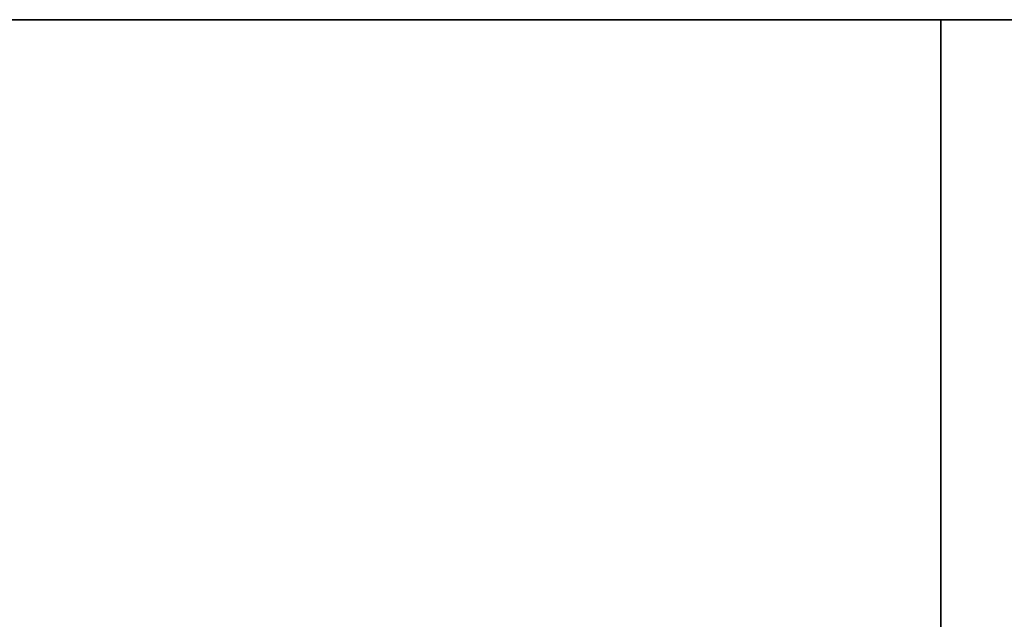
# Model space of a CAD drawing. Units: millimetres. Extents: x -237 to 237, y -313 to 436.
# Drawn here: x 109 to 111, y 435 to 436 of the extents above; entities that cross this region are included whole.
import ezdxf

# ---------------------------------------------------------------- set-up
doc = ezdxf.new("R2010")
doc.units = ezdxf.units.MM
doc.header["$MEASUREMENT"] = 0
doc.layers.add('Default', color=7, linetype='Continuous', true_color=0x000000)

# ---------------------------------------------------------------- blocks, each defined once
blk = doc.blocks.new('Block 01')
at = {"layer": 'Default'}
blk.add_line((1066.907156201292, 730.7105161111112), (1078.907430322822, 730.7105161111112), dxfattribs=at)
for points, knots in [([(774.9071158333329, 882.2105797569118), (774.9071158333329, 894.6663515916775), (783.66582949687, 905.0763794428901), (796.8220566622659, 907.9353204899346), (798.3297301569365, 908.1300314356395), (800.0646724395737, 908.1979687478766), (800.2579828265011, 908.2034185533782), (800.5487236208284, 908.2084117650235), (800.645766421267, 908.2095459194702), (800.7915202604269, 908.2104476120514), (800.840136479903, 908.2106149197303), (800.8948648935747, 908.2106528368271), (800.9009463168538, 908.2106549622819), (800.9131101389145, 908.210655036723), (800.9072891138776, 908.2106549999999), (800.9074385321097, 908.2106549999999), (800.9075381442651, 908.2106550000002), (800.9078369807294, 908.2106550000002), (800.9080362050388, 908.2106549999999), (800.9114230183015, 908.2106549999999), (800.9146106072546, 908.2106550000002), (800.9241733741139, 908.2106550000002), (800.93054855202, 908.2106549999997), (800.9624244415509, 908.2106549999997), (800.9879251531754, 908.2106549999999), (801.0644272880495, 908.2106549999999), (801.1154287112989, 908.2106550000002), (801.3704358275461, 908.2106550000002), (801.5744415205436, 908.2106549999997), (802.1864585995366, 908.2106549999997), (802.594469985532, 908.2106549999997), (803.8185041435181, 908.2106549999997), (804.6345269155087, 908.2106549999997), (807.0825952314808, 908.2106549999997), (808.7146407754626, 908.2106549999999), (813.6107774074072, 908.2106549999999), (816.8748684953703, 908.2106550000002), (826.6671417592592, 908.2106550000002), (833.1953239351852, 908.2106549999999), (852.7798704629631, 908.2106549999999), (865.8362348148146, 908.2106549999999), (905.0053278703704, 908.2106549999999), (931.1180565740742, 908.2106549999999), (1009.456242685186, 908.2106549999999), (1061.681700092593, 908.2106549999999), (1117.171248587963, 908.2106549999999), (1120.435339675926, 908.2106549999999), (1123.750432187138, 908.2106549999999), (1123.801433610389, 908.2106549999999), (1123.865185389451, 908.2106549999999), (1123.877935745262, 908.2106549999999), (1123.893873690027, 908.2106549999999), (1123.897061278981, 908.2106549999999), (1123.90184266241, 908.2106549999999), (1123.903436456887, 908.2106549999997), (1123.905428699983, 908.2106549999997), (1123.905827148601, 908.2106549999999), (1123.90642482153, 908.2106549999999), (1123.90662404584, 908.2106549999999), (1123.906873076227, 908.2106549999999), (1123.906922882305, 908.2106549999999), (1123.906997591421, 908.2106549999999), (1123.910184188299, 908.2106549827752), (1123.916265774933, 908.2106535570814), (1123.919306446193, 908.2106523222322), (1123.934509192406, 908.2106435384001), (1123.946669436144, 908.2106281606556), (1124.056094001505, 908.2104146536524), (1124.153234926506, 908.2096907732824), (1125.026350062945, 908.1983939722766), (1125.794251958189, 908.1543479078847), (1129.585651035141, 907.7712034266068), (1132.464817018708, 906.9433625317944), (1140.367501861708, 903.1688171919518), (1144.656207613266, 898.9310900914923), (1148.527826928494, 891.0842672264005), (1149.391460148226, 888.2202875689898), (1149.823637952048, 884.4435784833548), (1149.87770532677, 883.6783999405162), (1149.903052273073, 882.7114078944251), (1149.906009798727, 882.5174835418895), (1149.906936178917, 882.2987519485334), (1149.907005765102, 882.2744405674073), (1149.907060061882, 882.2379617545593), (1149.907069813726, 882.2258001933887), (1149.907071912733, 882.2075549245473), (1149.907071388889, 882.2105054199615), (1149.907071388889, 882.2104058078068), (1149.907071388889, 882.2103560017293), (1149.907071388889, 882.2099077470328), (1149.907071388889, 882.2095092984143), (1149.907071388889, 882.2083139525571), (1149.907071388889, 882.2075170553189), (1149.907071388889, 882.2035325691277), (1149.907071388889, 882.2003449801747), (1149.907071388889, 882.1844070354092), (1149.907071388889, 882.1716566795972), (1149.907071388889, 881.9549006307872), (1149.907071388889, 881.7508949377889), (1149.907071388889, 881.1388778587956), (1149.907071388889, 880.7308664728005), (1149.907071388889, 879.5068323148143), (1149.907071388889, 878.6908095428238), (1149.907071388889, 876.2427412268518), (1149.907071388889, 874.6106956828697), (1149.907071388889, 866.4504679629624), (1149.907071388889, 859.9222857870362), (1149.907071388889, 840.3377392592586), (1149.907071388889, 827.2813749074065), (1149.907071388889, 788.112281851851), (1149.907071388889, 761.9995531481482), (1149.907071388889, 709.7740957407409), (1149.907071388889, 683.6613670370363), (1149.907071388889, 644.4922739814809), (1149.907071388889, 631.4359096296295), (1149.907071388889, 611.8513631018516), (1149.907071388889, 605.323180925926), (1149.907071388889, 595.530907662037), (1149.907071388889, 592.2668165740747), (1149.907071388889, 587.3706799421303), (1149.907071388889, 585.7386343981484), (1149.907071388889, 583.2905660821764), (1149.907071388889, 582.4745433101853), (1149.907071388889, 581.2505091521992), (1149.907071388889, 580.8424977662039), (1149.907071388889, 580.2304806872108), (1149.907071388889, 580.0264749942139), (1149.907071388889, 579.7204664547173), (1149.907071388889, 579.6184636082182), (1149.907071388889, 579.4654593384699), (1149.907071388889, 579.4144579152197), (1149.907071388889, 579.3379557803457), (1149.907071388889, 579.3124550687209), (1149.907071388889, 579.2742040012838), (1149.907071388889, 579.2614536454712), (1149.907071388889, 579.2423281117525), (1149.907071388889, 579.2359529338466), (1149.907071388889, 579.2263901669874), (1149.907071388889, 579.2232025780349), (1149.907071388889, 579.2184211946053), (1149.907071388889, 579.2168274001289), (1149.907071388889, 579.214436708414), (1149.907071388889, 579.2136398111754), (1149.907071388889, 579.2124444653182), (1149.907071388889, 579.2120460166997), (1149.907071388889, 579.2114483437709), (1149.907071388889, 579.2112491194613), (1149.907071388889, 579.2108506708419), (1149.907071388889, 579.2347799011177), (1149.907071388889, 579.2104522222223)], [0.4999999999978824, 0.4999999999978824, 0.4999999999978824, 0.4999999999978824, 0.5002441406228835, 0.5002441406228835, 0.5002746582010085, 0.5002746582010085, 0.5002784728982742, 0.5002784728982742, 0.500280380246907, 0.500280380246907, 0.5002813339212234, 0.5002813339212234, 0.500281453130513, 0.500281453130513, 0.5002815723398026, 0.5002815723398026, 0.5002818107583817, 0.5002818107583817, 0.5002822875955399, 0.5002822875955399, 0.5002899169900712, 0.5002899169900712, 0.5003051757791337, 0.5003051757791337, 0.500366210935384, 0.500366210935384, 0.5004882812478845, 0.5004882812478845, 0.5009765624978865, 0.5009765624978865, 0.5019531249978906, 0.5019531249978906, 0.5039062499978989, 0.5039062499978989, 0.5078124999979154, 0.5078124999979154, 0.5156249999979488, 0.5156249999979488, 0.5312499999980148, 0.5312499999980148, 0.5624999999981471, 0.5624999999981471, 0.6249999999984118, 0.6249999999984118, 0.7499999999989413, 0.7499999999989413, 0.7578124999989744, 0.7578124999989744, 0.7579345703114749, 0.7579345703114749, 0.7579650878895999, 0.7579650878895999, 0.7579727172841312, 0.7579727172841312, 0.7579765319813968, 0.7579765319813968, 0.7579774856557132, 0.7579774856557132, 0.7579779624928714, 0.7579779624928714, 0.757978081702161, 0.757978081702161, 0.7579781413068059, 0.7579781413068059, 0.7579782009114505, 0.7579782009114505, 0.7579784393300296, 0.7579784393300296, 0.7579803466786625, 0.7579803466786625, 0.7579956054677252, 0.7579956054677252, 0.7580566406239753, 0.7580566406239753, 0.7581787109364758, 0.7581787109364758, 0.7582397460927263, 0.7582397460927263, 0.7582550048817889, 0.7582550048817889, 0.7582588195790544, 0.7582588195790544, 0.7582592964162127, 0.7582592964162127, 0.7582595348347918, 0.7582595348347918, 0.7582596540440814, 0.7582596540440814, 0.7582597732533709, 0.7582597732533709, 0.7582607269276872, 0.7582607269276872, 0.7582626342763199, 0.7582626342763199, 0.7582702636708514, 0.7582702636708514, 0.7583007812489764, 0.7583007812489764, 0.7587890624989784, 0.7587890624989784, 0.7597656249989826, 0.7597656249989826, 0.7617187499989909, 0.7617187499989909, 0.7656249999990073, 0.7656249999990073, 0.7812499999990735, 0.7812499999990735, 0.8124999999992059, 0.8124999999992059, 0.8749999999994706, 0.8749999999994706, 0.9374999999997353, 0.9374999999997353, 0.9687499999998676, 0.9687499999998676, 0.9843749999999338, 0.9843749999999338, 0.9921874999999669, 0.9921874999999669, 0.9960937499999836, 0.9960937499999836, 0.9980468749999917, 0.9980468749999917, 0.9990234374999958, 0.9990234374999958, 0.9995117187499978, 0.9995117187499978, 0.9997558593749989, 0.9997558593749989, 0.9998779296874996, 0.9998779296874996, 0.9999389648437496, 0.9999389648437496, 0.9999694824218749, 0.9999694824218749, 0.9999847412109376, 0.9999847412109376, 0.9999923706054688, 0.9999923706054688, 0.9999961853027344, 0.9999961853027344, 0.9999980926513672, 0.9999980926513672, 0.9999990463256835, 0.9999990463256835, 0.9999995231628417, 0.9999995231628417, 1, 1, 1, 1]), ([(774.9071158333296, 882.2105796758797), (774.9071158333329, 894.6663515916775), (783.66582949687, 905.0763794428901), (796.8220566622659, 907.9353204899346), (798.3297301569365, 908.1300314356395), (800.0646724395737, 908.1979687478766), (800.257982826501, 908.2034185533782), (800.5487236208284, 908.2084117650235), (800.645766421267, 908.2095459194702), (800.7915202604269, 908.2104476120514), (800.840136479903, 908.2106149197303), (800.8948648935747, 908.2106528368271), (800.900946316854, 908.2106549622819), (800.9131101389145, 908.210655036723), (800.9072891138776, 908.2106549999999), (800.9074385321097, 908.2106549999999), (800.9075381442651, 908.210655), (800.9078369807294, 908.210655), (800.9080362050388, 908.2106549999999), (800.9114230183015, 908.2106549999999), (800.9146106072546, 908.210655), (800.9241733741139, 908.210655), (800.93054855202, 908.2106549999997), (800.9624244415509, 908.2106549999997), (800.9879251531754, 908.2106549999999), (801.0644272880495, 908.2106549999999), (801.1154287112989, 908.210655), (801.3704358275461, 908.210655), (801.5744415205436, 908.2106549999997), (802.1864585995366, 908.2106549999997), (802.594469985532, 908.2106549999997), (803.8185041435181, 908.2106549999997), (804.6345269155087, 908.2106549999997), (807.0825952314808, 908.2106549999997), (808.7146407754627, 908.2106549999999), (813.6107774074072, 908.2106549999999), (816.8748684953703, 908.210655), (826.6671417592592, 908.210655), (833.1953239351852, 908.2106549999999), (852.7798704629631, 908.2106549999999), (865.8362348148146, 908.2106549999999), (905.0053278703704, 908.2106549999999), (931.1180565740741, 908.2106549999999), (1009.456242685185, 908.2106549999999), (1061.681700092593, 908.2106549999999), (1117.171248587963, 908.2106549999999), (1120.435339675926, 908.2106549999999), (1123.750432187138, 908.2106549999999), (1123.801433610389, 908.2106549999999), (1123.865185389451, 908.2106549999999), (1123.877935745262, 908.2106549999999), (1123.893873690027, 908.2106549999999), (1123.897061278981, 908.2106549999999), (1123.90184266241, 908.2106549999999), (1123.903436456887, 908.2106549999997), (1123.905428699983, 908.2106549999997), (1123.905827148601, 908.2106549999999), (1123.90642482153, 908.2106549999999), (1123.90662404584, 908.2106549999999), (1123.906873076227, 908.2106549999999), (1123.906922882305, 908.2106549999999), (1123.906997591421, 908.2106549999999), (1123.910184188299, 908.2106549827752), (1123.916265774933, 908.2106535570814), (1123.919306446193, 908.2106523222322), (1123.934509192406, 908.2106435384001), (1123.946669436143, 908.2106281606556), (1124.056094001505, 908.2104146536524), (1124.153234926506, 908.2096907732824), (1125.026350062945, 908.1983939722766), (1125.794251958189, 908.1543479078847), (1129.585651035141, 907.7712034266068), (1132.464817018708, 906.9433625317944), (1140.367501861708, 903.1688171919518), (1144.656207613266, 898.9310900914923), (1148.527826928494, 891.0842672264005), (1149.391460148226, 888.2202875689898), (1149.823637952048, 884.4435784833548), (1149.87770532677, 883.678399940516), (1149.903052273073, 882.7114078944251), (1149.906009798727, 882.5174835418895), (1149.906936178916, 882.2987519485334), (1149.907005765102, 882.2744405674073), (1149.907060061882, 882.237961754559), (1149.907069813726, 882.2258001933887), (1149.907071912733, 882.2075549245473), (1149.907071388889, 882.2105054199615), (1149.907071388889, 882.2104058078068), (1149.907071388889, 882.2103560017293), (1149.907071388889, 882.2099077470328), (1149.907071388889, 882.2095092984143), (1149.907071388889, 882.2083139525571), (1149.907071388889, 882.2075170553189), (1149.907071388889, 882.2035325691277), (1149.907071388889, 882.2003449801747), (1149.907071388889, 882.1844070354092), (1149.907071388889, 882.171656679597), (1149.907071388889, 881.9549006307869), (1149.907071388889, 881.7508949377888), (1149.907071388889, 881.1388778587956), (1149.907071388889, 880.7308664728005), (1149.907071388889, 879.5068323148143), (1149.907071388889, 878.6908095428238), (1149.907071388889, 876.2427412268515), (1149.907071388889, 874.6106956828697), (1149.907071388889, 866.4504679629624), (1149.907071388889, 859.9222857870362), (1149.907071388889, 840.3377392592585), (1149.907071388889, 827.2813749074065), (1149.907071388889, 788.112281851851), (1149.907071388889, 761.9995531481482), (1149.907071388889, 709.7740957407409), (1149.907071388889, 683.6613670370363), (1149.907071388889, 644.4922739814809), (1149.907071388889, 631.4359096296295), (1149.907071388889, 611.8513631018516), (1149.907071388889, 605.323180925926), (1149.907071388889, 595.530907662037), (1149.907071388889, 592.2668165740747), (1149.907071388889, 587.3706799421303), (1149.907071388889, 585.7386343981484), (1149.907071388889, 583.2905660821764), (1149.907071388889, 582.4745433101853), (1149.907071388889, 581.2505091521992), (1149.907071388889, 580.8424977662039), (1149.907071388889, 580.2304806872108), (1149.907071388889, 580.0264749942139), (1149.907071388889, 579.7204664547173), (1149.907071388889, 579.6184636082182), (1149.907071388889, 579.4654593384699), (1149.907071388889, 579.4144579152197), (1149.907071388889, 579.3379557803456), (1149.907071388889, 579.3124550687209), (1149.907071388889, 579.2742040012838), (1149.907071388889, 579.2614536454711), (1149.907071388889, 579.2423281117525), (1149.907071388889, 579.2359529338466), (1149.907071388889, 579.2263901669874), (1149.907071388889, 579.2232025780349), (1149.907071388889, 579.2184211946053), (1149.907071388889, 579.2168274001289), (1149.907071388889, 579.214436708414), (1149.907071388889, 579.2136398111754), (1149.907071388889, 579.2124444653182), (1149.907071388889, 579.2120460166997), (1149.907071388889, 579.2114483437709), (1149.907071388889, 579.2112491194611), (1149.907071388889, 579.2108506708419), (1149.907071388889, 579.2347799011177), (1149.907071388889, 579.2104522222223)], [0.4999999999978824, 0.4999999999978824, 0.4999999999978824, 0.4999999999978824, 0.5002441406250001, 0.5002441406250001, 0.500274658203125, 0.500274658203125, 0.5002784729003907, 0.5002784729003907, 0.5002803802490234, 0.5002803802490234, 0.5002813339233398, 0.5002813339233398, 0.5002814531326294, 0.5002814531326294, 0.5002815723419191, 0.5002815723419191, 0.5002818107604982, 0.5002818107604982, 0.5002822875976564, 0.5002822875976564, 0.5002899169921876, 0.5002899169921876, 0.5003051757812501, 0.5003051757812501, 0.5003662109375001, 0.5003662109375001, 0.5004882812500001, 0.5004882812500001, 0.5009765625, 0.5009765625, 0.501953125, 0.501953125, 0.50390625, 0.50390625, 0.5078125, 0.5078125, 0.5156250000000001, 0.5156250000000001, 0.53125, 0.53125, 0.5625, 0.5625, 0.625, 0.625, 0.75, 0.75, 0.7578125000000001, 0.7578125000000001, 0.7579345703125001, 0.7579345703125001, 0.757965087890625, 0.757965087890625, 0.7579727172851564, 0.7579727172851564, 0.7579765319824219, 0.7579765319824219, 0.7579774856567383, 0.7579774856567383, 0.7579779624938965, 0.7579779624938965, 0.757978081703186, 0.757978081703186, 0.7579781413078309, 0.7579781413078309, 0.7579782009124757, 0.7579782009124757, 0.7579784393310547, 0.7579784393310547, 0.7579803466796876, 0.7579803466796876, 0.7579956054687502, 0.7579956054687502, 0.7580566406250001, 0.7580566406250001, 0.7581787109375, 0.7581787109375, 0.7582397460937501, 0.7582397460937501, 0.7582550048828127, 0.7582550048828127, 0.7582588195800783, 0.7582588195800783, 0.7582592964172366, 0.7582592964172366, 0.7582595348358157, 0.7582595348358157, 0.7582596540451052, 0.7582596540451052, 0.7582597732543948, 0.7582597732543948, 0.7582607269287112, 0.7582607269287112, 0.7582626342773438, 0.7582626342773438, 0.7582702636718751, 0.7582702636718751, 0.75830078125, 0.75830078125, 0.7587890625, 0.7587890625, 0.7597656250000001, 0.7597656250000001, 0.7617187500000001, 0.7617187500000001, 0.765625, 0.765625, 0.78125, 0.78125, 0.8125000000000001, 0.8125000000000001, 0.8750000000000001, 0.8750000000000001, 0.9375, 0.9375, 0.9687499999999999, 0.9687499999999999, 0.984375, 0.984375, 0.9921875000000001, 0.9921875000000001, 0.9960937500000001, 0.9960937500000001, 0.998046875, 0.998046875, 0.9990234375, 0.9990234375, 0.9995117187499999, 0.9995117187499999, 0.9997558593749998, 0.9997558593749998, 0.9998779296875, 0.9998779296875, 0.99993896484375, 0.99993896484375, 0.999969482421875, 0.999969482421875, 0.9999847412109376, 0.9999847412109376, 0.9999923706054688, 0.9999923706054688, 0.9999961853027344, 0.9999961853027344, 0.9999980926513672, 0.9999980926513672, 0.9999990463256835, 0.9999990463256835, 0.9999995231628418, 0.9999995231628418, 1, 1, 1, 1]), ([(1149.907071388889, 579.2104522222223), (1149.907071388889, 566.7546806305556), (1141.148357725395, 556.3446527793672), (1127.992130560009, 553.4857117322961), (1126.484457065328, 553.2910007865871), (1124.74951478269, 553.2230634743472), (1124.556204395715, 553.2176136688438), (1124.265463601387, 553.2126204571988), (1124.168420800966, 553.2114863027522), (1124.022666961806, 553.210584610171), (1123.974050742331, 553.210417302492), (1123.91932232866, 553.2103793853952), (1123.913240905381, 553.2103772599405), (1123.901077083323, 553.2103771854994), (1123.906898108345, 553.2103772222224), (1123.906748690112, 553.2103772222224), (1123.906649077958, 553.2103772222224), (1123.906350241493, 553.2103772222224), (1123.906151017184, 553.2103772222224), (1123.902764203921, 553.2103772222224), (1123.899576614968, 553.2103772222224), (1123.890013848109, 553.2103772222224), (1123.883638670203, 553.2103772222224), (1123.851762780672, 553.2103772222224), (1123.826262069047, 553.2103772222224), (1123.749759934173, 553.2103772222224), (1123.698758510923, 553.2103772222224), (1123.443751394676, 553.2103772222224), (1123.239745701679, 553.2103772222224), (1122.627728622685, 553.2103772222224), (1122.21971723669, 553.2103772222224), (1120.995683078704, 553.2103772222224), (1120.179660306713, 553.2103772222224), (1117.731591990741, 553.2103772222224), (1116.09954644676, 553.2103772222224), (1111.203409814815, 553.2103772222224), (1107.939318726852, 553.2103772222224), (1098.147045462963, 553.2103772222224), (1091.618863287037, 553.2103772222224), (1072.034316759259, 553.2103772222224), (1058.977952407408, 553.2103772222224), (1019.808859351852, 553.2103772222224), (993.6961306481483, 553.2103772222224), (915.3579445370369, 553.2103772222224), (863.1324871296293, 553.2103772222224), (807.6429386342587, 553.2103772222224), (804.3788475462959, 553.2103772222224), (801.0637550350834, 553.2103772222224), (801.0127536118343, 553.2103772222224), (800.9490018327724, 553.2103772222224), (800.9362514769599, 553.2103772222225), (800.9203135321944, 553.2103772222225), (800.9171259432416, 553.2103772222224), (800.912344559812, 553.2103772222224), (800.910750765335, 553.2103772222224), (800.9087585222394, 553.2103772222224), (800.9083600736204, 553.2103772222223), (800.9077624006917, 553.2103772222223), (800.9075631763824, 553.2103772222224), (800.9073141459952, 553.2103772222224), (800.9072643399179, 553.2103772222225), (800.9071896308018, 553.2103772222225), (800.9040030339921, 553.2103772394471), (800.8979214473618, 553.2103786651408), (800.8948807760552, 553.21037989999), (800.8796780298387, 553.2103886838222), (800.8675177861148, 553.2104040615667), (800.7580932207532, 553.2106175685698), (800.6609522957924, 553.2113414489393), (799.7878371593583, 553.2226382499425), (799.0199352641114, 553.266684314332), (795.2285361871571, 553.6498287955983), (792.3493702035221, 554.4776696904247), (784.4466853605201, 558.2522150302664), (780.1579796090313, 562.4899421306383), (776.2863602937713, 570.3367649957063), (775.422727074015, 573.2007446531535), (774.9905492701819, 576.9774537387797), (774.9364818954571, 577.7426322816113), (774.9111349491513, 578.7096243277014), (774.908177423495, 578.9035486803065), (774.9072510433058, 579.1222802736592), (774.9071814571208, 579.1465916548001), (774.9071271603402, 579.1830704676452), (774.9071174084961, 579.1952320287975), (774.9071153094893, 579.2134772976373), (774.9071158333329, 579.2105268022593), (774.9071158333329, 579.2106264144142), (774.9071158333329, 579.2106762204915), (774.9071158333329, 579.211124475188), (774.9071158333329, 579.2115229238071), (774.9071158333329, 579.2127182696646), (774.9071158333329, 579.2135151669028), (774.9071158333329, 579.2174996530943), (774.9071158333329, 579.2206872420475), (774.9071158333329, 579.236625186813), (774.9071158333329, 579.2493755426251), (774.9071158333329, 579.4661315914353), (774.9071158333329, 579.6701372844328), (774.9071158333329, 580.2821543634259), (774.9071158333329, 580.6901657494213), (774.9071158333329, 581.9141999074075), (774.9071158333329, 582.7302226793984), (774.9071158333329, 585.1782909953705), (774.9071158333329, 586.8103365393521), (774.9071158333329, 594.9705642592594), (774.9071158333329, 601.4987464351852), (774.9071158333329, 621.0832929629629), (774.9071158333329, 634.1396573148148), (774.9071158333329, 673.3087503703704), (774.9071158333329, 699.421479074074), (774.9071158333329, 751.6469364814815), (774.9071158333329, 777.7596651851851), (774.9071158333329, 816.9287582407408), (774.9071158333329, 829.9851225925928), (774.9071158333329, 849.5696691203706), (774.9071158333329, 856.0978512962963), (774.9071158333329, 865.8901245601853), (774.9071158333329, 869.154215648148), (774.9071158333329, 874.0503522800924), (774.9071158333329, 875.6823978240737), (774.9071158333329, 878.130466140046), (774.907115833333, 878.946488912037), (774.907115833333, 880.170523070023), (774.9071158333329, 880.5785344560185), (774.9071158333329, 881.1905515350115), (774.9071158333329, 881.394557228009), (774.9071158333329, 881.7005657675056), (774.9071158333329, 881.8025686140041), (774.9071158333329, 881.9555728837524), (774.9071158333329, 882.006574307002), (774.9071158333329, 882.0830764418762), (774.9071158333329, 882.1085771535012), (774.9071158333329, 882.1468282209383), (774.9071158333329, 882.1595785767505), (774.9071158333329, 882.1787041104692), (774.9071158333328, 882.1850792883754), (774.9071158333328, 882.1946420552348), (774.9071158333329, 882.1978296441877), (774.9071158333329, 882.2026110276173), (774.9071158333329, 882.2042048220935), (774.9071158333329, 882.2065955138083), (774.9071158333329, 882.2073924110466), (774.9071158333329, 882.2085877569041), (774.9071158333329, 882.2089862055234), (774.9071158333329, 882.209583878452), (774.9071158333329, 882.2097831027612), (774.9071158333329, 882.2101815504957), (774.9071158333329, 882.18625253365), (774.9071158333329, 882.2105797569118)], [0, 0, 0, 0, 0.000244140625, 0.000244140625, 0.000274658203125, 0.000274658203125, 0.000278472900390625, 0.000278472900390625, 0.0002803802490234374, 0.0002803802490234374, 0.0002813339233398437, 0.0002813339233398437, 0.0002814531326293945, 0.0002814531326293945, 0.0002815723419189453, 0.0002815723419189453, 0.0002818107604980469, 0.0002818107604980469, 0.00028228759765625, 0.00028228759765625, 0.0002899169921875, 0.0002899169921875, 0.00030517578125, 0.00030517578125, 0.0003662109375, 0.0003662109375, 0.00048828125, 0.00048828125, 0.0009765625, 0.0009765625, 0.001953125, 0.001953125, 0.00390625, 0.00390625, 0.0078125, 0.0078125, 0.015625, 0.015625, 0.03125, 0.03125, 0.0625, 0.0625, 0.125, 0.125, 0.25, 0.25, 0.2578125, 0.2578125, 0.2579345703125, 0.2579345703125, 0.257965087890625, 0.257965087890625, 0.2579727172851562, 0.2579727172851562, 0.2579765319824219, 0.2579765319824219, 0.2579774856567383, 0.2579774856567383, 0.2579779624938965, 0.2579779624938965, 0.257978081703186, 0.257978081703186, 0.2579781413078308, 0.2579781413078308, 0.2579782009124756, 0.2579782009124756, 0.2579784393310547, 0.2579784393310547, 0.2579803466796875, 0.2579803466796875, 0.25799560546875, 0.25799560546875, 0.258056640625, 0.258056640625, 0.2581787109375, 0.2581787109375, 0.25823974609375, 0.25823974609375, 0.2582550048828125, 0.2582550048828125, 0.2582588195800781, 0.2582588195800781, 0.2582592964172363, 0.2582592964172363, 0.2582595348358154, 0.2582595348358154, 0.258259654045105, 0.258259654045105, 0.2582597732543945, 0.2582597732543945, 0.2582607269287109, 0.2582607269287109, 0.2582626342773438, 0.2582626342773438, 0.258270263671875, 0.258270263671875, 0.25830078125, 0.25830078125, 0.2587890625, 0.2587890625, 0.259765625, 0.259765625, 0.26171875, 0.26171875, 0.265625, 0.265625, 0.2812499999999999, 0.2812499999999999, 0.3125, 0.3125, 0.375, 0.375, 0.4375, 0.4375, 0.4687499999999999, 0.4687499999999999, 0.4843749999999999, 0.4843749999999999, 0.4921875, 0.4921875, 0.49609375, 0.49609375, 0.498046875, 0.498046875, 0.4990234374999999, 0.4990234374999999, 0.4995117187499999, 0.4995117187499999, 0.4997558593749999, 0.4997558593749999, 0.4998779296874999, 0.4998779296874999, 0.49993896484375, 0.49993896484375, 0.4999694824218749, 0.4999694824218749, 0.4999847412109375, 0.4999847412109375, 0.4999923706054688, 0.4999923706054688, 0.4999961853027343, 0.4999961853027343, 0.4999980926513672, 0.4999980926513672, 0.4999990463256835, 0.4999990463256835, 0.4999995231628417, 0.4999995231628417, 0.4999999999978823, 0.4999999999978823, 0.4999999999978823, 0.4999999999978823]), ([(1149.907071388889, 579.2104522222223), (1149.907071388889, 566.7546806305556), (1141.148357725395, 556.3446527793672), (1127.992130560009, 553.4857117322961), (1126.484457065328, 553.2910007865871), (1124.74951478269, 553.2230634743472), (1124.556204395715, 553.2176136688438), (1124.265463601387, 553.2126204571988), (1124.168420800966, 553.2114863027522), (1124.022666961806, 553.210584610171), (1123.974050742331, 553.210417302492), (1123.91932232866, 553.2103793853952), (1123.913240905381, 553.2103772599405), (1123.901077083323, 553.2103771854994), (1123.906898108345, 553.2103772222224), (1123.906748690112, 553.2103772222224), (1123.906649077958, 553.2103772222224), (1123.906350241493, 553.2103772222224), (1123.906151017184, 553.2103772222224), (1123.902764203921, 553.2103772222224), (1123.899576614968, 553.2103772222224), (1123.890013848109, 553.2103772222224), (1123.883638670203, 553.2103772222224), (1123.851762780672, 553.2103772222224), (1123.826262069047, 553.2103772222224), (1123.749759934173, 553.2103772222224), (1123.698758510923, 553.2103772222224), (1123.443751394676, 553.2103772222224), (1123.239745701679, 553.2103772222224), (1122.627728622685, 553.2103772222224), (1122.21971723669, 553.2103772222224), (1120.995683078704, 553.2103772222224), (1120.179660306713, 553.2103772222224), (1117.731591990741, 553.2103772222224), (1116.09954644676, 553.2103772222224), (1111.203409814815, 553.2103772222224), (1107.939318726852, 553.2103772222224), (1098.147045462963, 553.2103772222224), (1091.618863287037, 553.2103772222224), (1072.034316759259, 553.2103772222224), (1058.977952407408, 553.2103772222224), (1019.808859351852, 553.2103772222224), (993.6961306481483, 553.2103772222224), (915.3579445370369, 553.2103772222224), (863.1324871296293, 553.2103772222224), (807.6429386342587, 553.2103772222224), (804.3788475462959, 553.2103772222224), (801.0637550350834, 553.2103772222224), (801.0127536118342, 553.2103772222224), (800.9490018327724, 553.2103772222224), (800.9362514769599, 553.2103772222225), (800.9203135321944, 553.2103772222225), (800.9171259432416, 553.2103772222224), (800.912344559812, 553.2103772222224), (800.910750765335, 553.2103772222224), (800.9087585222394, 553.2103772222224), (800.9083600736204, 553.2103772222223), (800.9077624006917, 553.2103772222223), (800.9075631763823, 553.2103772222224), (800.9073141459952, 553.2103772222224), (800.9072643399179, 553.2103772222225), (800.9071896308018, 553.2103772222225), (800.9040030339921, 553.210377239447), (800.8979214473618, 553.2103786651408), (800.8948807760552, 553.21037989999), (800.8796780298386, 553.2103886838222), (800.8675177861148, 553.2104040615667), (800.7580932207532, 553.2106175685698), (800.6609522957924, 553.2113414489393), (799.7878371593583, 553.2226382499425), (799.0199352641115, 553.266684314332), (795.2285361871571, 553.6498287955983), (792.3493702035221, 554.4776696904247), (784.4466853605201, 558.2522150302664), (780.1579796090313, 562.4899421306383), (776.2863602937713, 570.3367649957063), (775.422727074015, 573.2007446531535), (774.9905492701819, 576.9774537387797), (774.9364818954571, 577.7426322816113), (774.9111349491513, 578.7096243277014), (774.908177423495, 578.9035486803065), (774.9072510433058, 579.1222802736592), (774.9071814571208, 579.1465916548001), (774.9071271603403, 579.1830704676452), (774.9071174084961, 579.1952320287975), (774.9071153094893, 579.2134772976373), (774.9071158333329, 579.2105268022593), (774.9071158333329, 579.2106264144142), (774.9071158333329, 579.2106762204915), (774.9071158333329, 579.211124475188), (774.9071158333329, 579.2115229238071), (774.9071158333329, 579.2127182696646), (774.9071158333329, 579.2135151669028), (774.9071158333329, 579.2174996530943), (774.9071158333329, 579.2206872420475), (774.9071158333329, 579.236625186813), (774.9071158333329, 579.2493755426252), (774.9071158333329, 579.4661315914353), (774.9071158333329, 579.6701372844328), (774.9071158333329, 580.2821543634259), (774.9071158333329, 580.6901657494213), (774.9071158333329, 581.9141999074075), (774.9071158333329, 582.7302226793984), (774.9071158333329, 585.1782909953705), (774.9071158333329, 586.8103365393521), (774.9071158333329, 594.9705642592594), (774.9071158333329, 601.4987464351852), (774.9071158333329, 621.0832929629629), (774.9071158333329, 634.1396573148148), (774.9071158333329, 673.3087503703704), (774.9071158333329, 699.421479074074), (774.9071158333329, 751.6469364814815), (774.9071158333329, 777.7596651851851), (774.9071158333329, 816.9287582407408), (774.9071158333329, 829.9851225925928), (774.9071158333329, 849.5696691203706), (774.9071158333329, 856.0978512962963), (774.9071158333329, 865.8901245601852), (774.9071158333329, 869.154215648148), (774.9071158333329, 874.0503522800924), (774.9071158333329, 875.6823978240737), (774.9071158333329, 878.130466140046), (774.907115833333, 878.9464889120369), (774.907115833333, 880.170523070023), (774.9071158333329, 880.5785344560185), (774.9071158333329, 881.1905515350115), (774.9071158333329, 881.394557228009), (774.9071158333329, 881.7005657675056), (774.9071158333329, 881.8025686140041), (774.9071158333329, 881.9555728837524), (774.9071158333329, 882.006574307002), (774.9071158333329, 882.0830764418762), (774.9071158333329, 882.1085771535012), (774.9071158333329, 882.1468282209383), (774.9071158333329, 882.1595785767505), (774.9071158333329, 882.1787041104692), (774.9071158333328, 882.1850792883754), (774.9071158333328, 882.1946420552348), (774.9071158333329, 882.1978296441877), (774.9071158333329, 882.2026110276173), (774.9071158333329, 882.2042048220935), (774.9071158333329, 882.2065955138083), (774.9071158333329, 882.2073924110466), (774.9071158333329, 882.2085877569041), (774.9071158333329, 882.2089862055234), (774.9071158333329, 882.209583878452), (774.9071158333329, 882.2097831027612), (774.9071158333329, 882.2101815513804), (774.9071158333329, 882.1862523211075), (774.9071158333296, 882.2105796758797)], [0, 0, 0, 0, 0.000244140625, 0.000244140625, 0.000274658203125, 0.000274658203125, 0.000278472900390625, 0.000278472900390625, 0.0002803802490234375, 0.0002803802490234375, 0.0002813339233398437, 0.0002813339233398437, 0.0002814531326293945, 0.0002814531326293945, 0.0002815723419189453, 0.0002815723419189453, 0.0002818107604980469, 0.0002818107604980469, 0.00028228759765625, 0.00028228759765625, 0.0002899169921875, 0.0002899169921875, 0.00030517578125, 0.00030517578125, 0.0003662109375000001, 0.0003662109375000001, 0.00048828125, 0.00048828125, 0.0009765625, 0.0009765625, 0.001953125, 0.001953125, 0.00390625, 0.00390625, 0.0078125, 0.0078125, 0.015625, 0.015625, 0.03125, 0.03125, 0.0625, 0.0625, 0.125, 0.125, 0.25, 0.25, 0.2578125, 0.2578125, 0.2579345703125, 0.2579345703125, 0.257965087890625, 0.257965087890625, 0.2579727172851562, 0.2579727172851562, 0.2579765319824219, 0.2579765319824219, 0.2579774856567383, 0.2579774856567383, 0.2579779624938965, 0.2579779624938965, 0.257978081703186, 0.257978081703186, 0.2579781413078308, 0.2579781413078308, 0.2579782009124756, 0.2579782009124756, 0.2579784393310547, 0.2579784393310547, 0.2579803466796876, 0.2579803466796876, 0.25799560546875, 0.25799560546875, 0.258056640625, 0.258056640625, 0.2581787109375, 0.2581787109375, 0.25823974609375, 0.25823974609375, 0.2582550048828126, 0.2582550048828126, 0.2582588195800781, 0.2582588195800781, 0.2582592964172363, 0.2582592964172363, 0.2582595348358154, 0.2582595348358154, 0.258259654045105, 0.258259654045105, 0.2582597732543945, 0.2582597732543945, 0.2582607269287109, 0.2582607269287109, 0.2582626342773438, 0.2582626342773438, 0.2582702636718751, 0.2582702636718751, 0.2583007812500001, 0.2583007812500001, 0.2587890625000001, 0.2587890625000001, 0.2597656250000001, 0.2597656250000001, 0.26171875, 0.26171875, 0.265625, 0.265625, 0.28125, 0.28125, 0.3125, 0.3125, 0.3750000000000001, 0.3750000000000001, 0.4375000000000001, 0.4375000000000001, 0.4687500000000001, 0.4687500000000001, 0.484375, 0.484375, 0.4921875, 0.4921875, 0.4960937500000001, 0.4960937500000001, 0.4980468750000001, 0.4980468750000001, 0.4990234375, 0.4990234375, 0.49951171875, 0.49951171875, 0.499755859375, 0.499755859375, 0.4998779296875, 0.4998779296875, 0.49993896484375, 0.49993896484375, 0.4999694824218749, 0.4999694824218749, 0.4999847412109375, 0.4999847412109375, 0.4999923706054688, 0.4999923706054688, 0.4999961853027344, 0.4999961853027344, 0.4999980926513672, 0.4999980926513672, 0.4999990463256836, 0.4999990463256836, 0.4999995231628417, 0.4999995231628417, 0.4999999999978823, 0.4999999999978823, 0.4999999999978823, 0.4999999999978823])]:
    blk.add_open_spline(points, degree=3, knots=knots, dxfattribs=at)
for points, degree in [([(1072.9071125, 898.9606452777775), (1071.525570958674, 898.9600507525478), (1070.407618922966, 897.8417759895934), (1070.406994027778, 896.4605973616095)], 3), ([(1072.9071125, 898.9606452777776), (1071.525570629288, 898.960050752406), (1070.407618389885, 897.8417754563583), (1070.406994027778, 896.460597361111)], 3), ([(1075.406543055556, 896.4605091661837), (1075.405948553175, 897.8417275912578), (1074.28797886835, 898.9600500545771), (1072.9071125, 898.9606452777779)], 3), ([(1072.9071125, 898.9606452777779), (1072.9071125, 898.9606452777778, -0.7999999999999999), (1072.9071125, 898.9606452777778, -1.6)], 2), ([(1072.9071125, 898.9606452777775, -1.6), (1072.9071125, 898.9606452777775, -0.8), (1072.9071125, 898.9606452777775)], 2), ([(1075.406543055556, 896.4605091666666), (1075.405948553033, 897.8417279205659), (1074.28797833526, 898.9600505878349), (1072.9071125, 898.9606452777776)], 3), ([(1070.407011666667, 882.944710556038), (1070.407606017322, 881.563844693522), (1071.525576500909, 880.4455217602235), (1072.907147777778, 880.4449272222223)], 3), ([(1070.407011666667, 882.9447105555555), (1070.407606017322, 881.563844693522), (1071.525576500909, 880.4455217602234), (1072.907147777778, 880.4449272222222)], 3), ([(1072.907147777778, 880.4449272222224), (1074.287984532312, 880.4455225845959), (1075.405935483423, 881.5637965993377), (1075.406560694445, 882.9446223606121)], 3), ([(1072.907147777778, 880.4449272222222), (1074.287984328449, 880.4455220515028), (1075.405936016355, 881.5637968033581), (1075.406560694445, 882.944622361111)], 3), ([(1072.907147777778, 880.4449272222223), (1072.907147777778, 880.4449272222223, -0.8000000000000003), (1072.907147777778, 880.4449272222223, -1.600000000000001)], 2), ([(1072.907147777778, 880.4449272222223, -1.6), (1072.907147777778, 880.4449272222223, -0.7999999999999998), (1072.907147777778, 880.4449272222224)], 2), ([(1072.9071125, 875.6847202777776), (1071.525553314009, 875.6841259322965), (1070.407590333858, 874.5661750326664), (1070.406994027778, 873.1849722226889)], 3), ([(1072.9071125, 875.6847202777776), (1071.525552984619, 875.6841259321549), (1070.407589800771, 874.5661744995857), (1070.406994027778, 873.184972222222)], 3), ([(1075.406543055556, 873.1849369439697), (1075.405948553155, 874.5661552282953), (1074.287978868435, 875.6841252421365), (1072.9071125, 875.6847202777776)], 3), ([(1072.9071125, 875.6847202777776), (1072.9071125, 875.6847202777776, -0.8), (1072.9071125, 875.6847202777776, -1.6)], 2), ([(1072.907112500001, 875.6847202777776, -1.6), (1072.9071125, 875.6847202777776, -0.8), (1072.9071125, 875.6847202777776)], 2), ([(1075.406543055556, 873.1849369444442), (1075.405948553013, 874.5661555576032), (1074.287978335346, 875.6841257752261), (1072.9071125, 875.6847202777776)], 3), ([(1070.407011666667, 853.1846241671408), (1070.407606017322, 851.8037583046329), (1071.525576500909, 850.6854353713345), (1072.907147777779, 850.6848408333333)], 3), ([(1070.407011666667, 853.1846241666664), (1070.407606017322, 851.8037583046329), (1071.525576500909, 850.6854353713345), (1072.907147777778, 850.6848408333333)], 3), ([(1072.907147777778, 850.684840833333), (1074.288001639308, 850.6854356700709), (1075.405964079703, 851.8037384763584), (1075.406560694445, 853.1845888884211)], 3), ([(1072.907147777778, 850.6848408333333), (1074.288001968529, 850.6854356702128), (1075.405964612789, 851.8037390096068), (1075.406560694445, 853.1845888888887)], 3), ([(1072.907147777778, 850.6848408333332, -1.6), (1072.907147777778, 850.684840833333, -0.8), (1072.907147777778, 850.684840833333)], 2), ([(1072.907147777779, 850.6848408333333), (1072.907147777779, 850.6848408333333, -0.7999999999999998), (1072.907147777779, 850.6848408333333, -1.6)], 2), ([(1072.9071125, 846.2396644444444), (1071.525541017923, 846.2390695608328), (1070.407571274411, 845.1210998173865), (1070.406994027778, 843.740163333794)], 3), ([(1072.9071125, 846.2396644444444), (1071.525541221621, 846.2390700937809), (1070.407570741459, 845.1210996135377), (1070.406994027778, 843.7401633333334)], 3), ([(1075.406543055556, 843.740233888414), (1075.40594840105, 845.12109983831), (1074.287978449421, 846.2390697899386), (1072.9071125, 846.2396644444445)], 3), ([(1072.9071125, 846.2396644444445), (1072.9071125, 846.2396644444445, -0.7999999999999998), (1072.9071125, 846.2396644444445, -1.6)], 2), ([(1072.9071125, 846.2396644444443, -1.6), (1072.9071125, 846.2396644444443, -0.8), (1072.9071125, 846.2396644444444)], 2), ([(1075.406543055556, 843.7402338888888), (1075.40594840105, 845.12109983831), (1074.287978449421, 846.2390697899386), (1072.9071125, 846.2396644444444)], 3), ([(1070.407011666667, 823.7400622226968), (1070.407606017338, 822.3588435823634), (1071.525576500896, 821.2405206491374), (1072.907147777778, 821.2399261111112)], 3), ([(1070.407011666667, 823.7400622222222), (1070.407606017338, 822.3588435823633), (1071.525576500896, 821.2405206491372), (1072.907147777778, 821.2399261111112)], 3), ([(1072.907147777778, 821.2399261111112), (1074.288013795518, 821.2405213037791), (1075.40598332635, 822.3588432838894), (1075.406560694445, 823.7401327773173)], 3), ([(1072.907147777778, 821.2399261111112), (1074.288013591653, 821.2405207706634), (1075.405983859302, 822.358843487822), (1075.406560694445, 823.7401327777777)], 3), ([(1072.907147777778, 821.2399261111112, -1.6), (1072.907147777778, 821.2399261111112, -0.8), (1072.907147777778, 821.2399261111112)], 2), ([(1072.907147777778, 821.2399261111112), (1072.907147777778, 821.2399261111112, -0.8), (1072.907147777778, 821.2399261111112, -1.6)], 2), ([(1072.9071125, 816.7949613888886), (1071.525541040699, 816.7943665355983), (1070.407571244072, 815.6763967389558), (1070.406994027778, 814.2947547226827)], 3), ([(1072.9071125, 816.7949613888886), (1071.525541244396, 816.7943670685465), (1070.40757071112, 815.6763965352753), (1070.406994027778, 814.2947547222221)], 3), ([(1075.406543055556, 814.2948252772946), (1075.405948704898, 815.6763965547325), (1074.287978221329, 816.7943670382134), (1072.9071125, 816.7949613888886)], 3), ([(1072.9071125, 816.7949613888886), (1072.9071125, 816.7949613888886, -0.8), (1072.9071125, 816.7949613888886, -1.6)], 2), ([(1072.9071125, 816.7949613888886, -1.6), (1072.9071125, 816.7949613888886, -0.7999999999999999), (1072.9071125, 816.7949613888886)], 2), ([(1075.406543055556, 814.2948252777777), (1075.405948704898, 815.6763965547326), (1074.287978221329, 816.7943670382136), (1072.9071125, 816.7949613888886)], 3), ([(1070.407011666667, 794.2953591671408), (1070.407606017375, 792.9137878896885), (1071.525576500799, 791.795817406263), (1072.907147777778, 791.7952230555557)], 3), ([(1070.407011666667, 794.2953591666667), (1070.407606017375, 792.9137878896885), (1071.525576500799, 791.7958174062632), (1072.907147777778, 791.7952230555557)], 3), ([(1072.907147777778, 791.7952230555555), (1074.288013148508, 791.7958173757235), (1075.405983478063, 792.9137873761032), (1075.406560694445, 794.2954297217711)], 3), ([(1072.907147777778, 791.7952230555557), (1074.288013477732, 791.7958173758652), (1075.405984011152, 792.913787909193), (1075.406560694445, 794.2954297222223)], 3), ([(1072.907147777778, 791.7952230555557), (1072.907147777778, 791.7952230555557, -0.8), (1072.907147777778, 791.7952230555557, -1.6)], 2), ([(1072.907147777778, 791.7952230555555, -1.6), (1072.907147777778, 791.7952230555555, -0.7999999999999999), (1072.907147777778, 791.7952230555555)], 2), ([(1072.9071125, 787.3500819444445), (1071.525546897815, 787.3494872508329), (1070.407580801659, 786.231879475136), (1070.406994027778, 784.8503162504588)], 3), ([(1072.9071125, 787.3500819444445), (1071.525547101512, 787.3494877836084), (1070.407580268711, 786.2318792716092), (1070.406994027778, 784.85031625)], 3), ([(1075.406543055556, 784.850298610637), (1075.405948704878, 786.2318697473604), (1074.287978221414, 787.3494877811127), (1072.9071125, 787.3500819444446)], 3), ([(1072.9071125, 787.3500819444446), (1072.9071125, 787.3500819444446, -0.8), (1072.9071125, 787.3500819444445, -1.6)], 2), ([(1072.9071125, 787.3500819444444, -1.6), (1072.9071125, 787.3500819444444, -0.8), (1072.9071125, 787.3500819444445)], 2), ([(1075.406543055556, 784.8502986111112), (1075.405948704878, 786.2318697473605), (1074.287978221414, 787.3494877811128), (1072.9071125, 787.3500819444445)], 3), ([(1070.407011666667, 764.8503033338077), (1070.407606017302, 763.4694373305949), (1071.525576500994, 762.3507619475668), (1072.907147777778, 762.3501672222224)], 3), ([(1070.407011666667, 764.8503033333333), (1070.407606017302, 763.4694373305948), (1071.525576500994, 762.3507619475668), (1072.907147777778, 762.3501672222221)], 3), ([(1072.907147777778, 762.3501672222221), (1074.288007519229, 762.3507622489311), (1075.405973611817, 763.4694270308338), (1075.406560694445, 764.850285693976)], 3), ([(1072.907147777778, 762.3501672222221), (1074.288007848452, 762.350762249073), (1075.405974144904, 763.4694275642547), (1075.406560694445, 764.8502856944443)], 3), ([(1072.907147777778, 762.3501672222221, -1.6), (1072.907147777778, 762.3501672222221, -0.7999999999999998), (1072.907147777778, 762.3501672222221)], 2), ([(1072.907147777778, 762.3501672222224), (1072.907147777778, 762.3501672222224, -0.8), (1072.907147777778, 762.3501672222224, -1.6)], 2), ([(1072.9071125, 757.9053436111112), (1071.525553314008, 757.9047492656301), (1070.407590333858, 756.7867983659994), (1070.406994027778, 755.4055955560314)], 3), ([(1072.9071125, 757.9053436111112), (1071.525552984619, 757.9047492654884), (1070.407589800771, 756.7867978329188), (1070.406994027778, 755.4055955555557)], 3), ([(1075.406543055556, 755.4055602773033), (1075.405948553155, 756.7867785616284), (1074.287978868435, 757.9047485754701), (1072.9071125, 757.905343611111)], 3), ([(1072.9071125, 757.905343611111), (1072.9071125, 757.905343611111, -0.7999999999999999), (1072.9071125, 757.9053436111111, -1.6)], 2), ([(1072.9071125, 757.9053436111112, -1.6), (1072.9071125, 757.9053436111112, -0.8), (1072.9071125, 757.9053436111112)], 2), ([(1075.406543055556, 755.4055602777778), (1075.405948553013, 756.7867788909363), (1074.287978335346, 757.9047491085596), (1072.9071125, 757.9053436111112)], 3), ([(1070.407011666667, 735.4052475004828), (1070.407606017378, 734.0240291415506), (1071.525576500726, 732.9064111077839), (1072.907147777778, 732.9058169444444)], 3), ([(1070.407011666667, 735.4052474999999), (1070.407606017378, 734.024029141551), (1071.525576500726, 732.9064111077839), (1072.907147777778, 732.9058169444445)], 3), ([(1072.907147777778, 732.9058169444445), (1074.288001529853, 732.9064112563259), (1075.405964234574, 734.024009443248), (1075.406560694445, 735.4052122217465)], 3), ([(1072.907147777778, 732.9058169444445), (1074.288001859074, 732.9064112564674), (1075.40596476766, 734.0240099761609), (1075.406560694445, 735.4052122222223)], 3), ([(1072.907147777778, 732.9058169444444), (1072.907147777778, 732.9058169444444, -0.8), (1072.907147777778, 732.9058169444444, -1.6)], 2), ([(1072.907147777778, 732.9058169444444, -1.6), (1072.907147777778, 732.9058169444445, -0.7999999999999998), (1072.907147777778, 732.9058169444445)], 2), ([(1072.9071125, 728.4604641666665), (1071.525541551098, 728.4598696288012), (1070.40757127453, 727.3415472319449), (1070.406994027778, 725.9606102782382)], 3), ([(1072.9071125, 728.4604641666665), (1071.525541221706, 728.4598696286598), (1070.40757074144, 727.341546698687), (1070.406994027778, 725.9606102777778)], 3), ([(1075.406543055556, 725.9606808328588), (1075.40594840107, 727.3415469235308), (1074.287978449335, 728.4598693247217), (1072.9071125, 728.4604641666665)], 3), ([(1072.9071125, 728.4604641666665), (1072.9071125, 728.4604641666665, -0.8000000000000003), (1072.9071125, 728.4604641666665, -1.600000000000001)], 2), ([(1072.9071125, 728.4604641666664, -1.6), (1072.9071125, 728.4604641666665, -0.7999999999999998), (1072.9071125, 728.4604641666665)], 2), ([(1075.406543055556, 725.9606808333334), (1075.40594840107, 727.3415469235307), (1074.287978449335, 728.4598693247217), (1072.9071125, 728.4604641666665)], 3), ([(1070.407011666667, 705.960509167141), (1070.407606017359, 704.5792906675133), (1071.525576500811, 703.461320184016), (1072.907147777778, 703.4607258333333)], 3), ([(1070.407011666667, 705.9605091666667), (1070.407606017358, 704.5792906675133), (1071.525576500811, 703.4613201840161), (1072.907147777778, 703.4607258333333)], 3), ([(1072.907147777778, 703.4607258333334), (1074.288013262515, 703.4613203053622), (1075.405983326192, 704.5792900399097), (1075.406560694445, 705.9605797217705)], 3), ([(1072.907147777778, 703.4607258333333), (1074.288013591738, 703.4613203055039), (1075.405983859282, 704.5792905729993), (1075.406560694445, 705.9605797222224)], 3), ([(1072.907147777778, 703.4607258333333, -1.6), (1072.907147777778, 703.4607258333333, -0.7999999999999998), (1072.907147777778, 703.4607258333334)], 2), ([(1072.907147777778, 703.4607258333333), (1072.907147777778, 703.4607258333333, -0.8), (1072.907147777778, 703.4607258333333, -1.6)], 2), ([(1072.9071125, 699.0159375000002), (1071.525541017997, 699.0153424288523), (1070.407571274408, 697.8970202359989), (1070.406994027779, 696.5157308337938)], 3), ([(1072.9071125, 699.0159375000002), (1071.525541221695, 699.0153429619685), (1070.407570741456, 697.8970200320662), (1070.406994027778, 696.5157308333334)], 3), ([(1075.406543055556, 696.5158013884145), (1075.405948553175, 697.8970198134795), (1074.287978868349, 699.0153422768), (1072.9071125, 699.0159375000003)], 3), ([(1072.9071125, 699.0159375000003), (1072.9071125, 699.0159375000003, -0.8), (1072.9071125, 699.0159375000003, -1.6)], 2), ([(1072.9071125, 699.0159375000001, -1.6), (1072.9071125, 699.0159375000001, -0.8), (1072.9071125, 699.0159375000002)], 2), ([(1075.406543055556, 696.515801388889), (1075.405948553033, 697.8970201427877), (1074.287978335259, 699.0153428100575), (1072.9071125, 699.0159375000002)], 3), ([(1070.407011666667, 676.5156297227051), (1070.407606017358, 675.1344112230685), (1071.525576500811, 674.016440739572), (1072.907147777778, 674.0158463888888)], 3), ([(1070.407011666667, 676.5156297222222), (1070.407606017358, 675.1344112230685), (1071.525576500811, 674.0164407395717), (1072.907147777778, 674.015846388889)], 3), ([(1072.907147777778, 674.015846388889), (1074.288013262514, 674.0164408609179), (1075.405983326192, 675.1344105954649), (1075.406560694445, 676.5157002773176)], 3), ([(1072.907147777778, 674.015846388889), (1074.288013591738, 674.0164408610597), (1075.405983859282, 675.1344111285547), (1075.406560694445, 676.5157002777779)], 3), ([(1072.907147777778, 674.015846388889, -1.599999999999999), (1072.907147777778, 674.015846388889, -0.7999999999999996), (1072.907147777778, 674.015846388889)], 2), ([(1072.907147777778, 674.0158463888888), (1072.907147777778, 674.0158463888888, -0.8), (1072.907147777778, 674.0158463888888, -1.6)], 2), ([(1072.9071125, 669.5710580555556), (1071.525541017996, 669.5704629844079), (1070.407571274408, 668.4521407915545), (1070.406994027778, 667.0708513893405)], 3), ([(1072.9071125, 669.5710580555556), (1071.525541221694, 669.5704635175239), (1070.407570741456, 668.4521405876218), (1070.406994027778, 667.0708513888889)], 3), ([(1075.406543055556, 667.07092194397), (1075.405948553174, 668.4521403690355), (1074.28797886835, 669.570462832355), (1072.9071125, 669.5710580555556)], 3), ([(1072.9071125, 669.5710580555556), (1072.9071125, 669.5710580555556, -0.8), (1072.9071125, 669.5710580555556, -1.6)], 2), ([(1072.9071125, 669.5710580555553, -1.6), (1072.9071125, 669.5710580555555, -0.7999999999999998), (1072.9071125, 669.5710580555556)], 2), ([(1075.406543055556, 667.0709219444445), (1075.405948553033, 668.4521406983436), (1074.287978335261, 669.5704633656128), (1072.9071125, 669.5710580555556)], 3), ([(1070.407011666667, 647.0707502782523), (1070.407606017342, 645.6898845564491), (1071.525576500823, 644.5719140728803), (1072.907147777778, 644.5713197222225)], 3), ([(1070.407011666667, 647.070750277778), (1070.407606017342, 645.6898845564491), (1071.525576500824, 644.5719140728801), (1072.907147777778, 644.5713197222224)], 3), ([(1072.907147777778, 644.5713197222224), (1074.288013376577, 644.5719143461897), (1075.405983174245, 645.6898838147683), (1075.406560694445, 647.0708208328731)], 3), ([(1072.907147777778, 644.5713197222224), (1074.288013705801, 644.5719143463317), (1075.405983707334, 645.6898843478583), (1075.406560694445, 647.0708208333335)], 3), ([(1072.907147777778, 644.5713197222225), (1072.907147777778, 644.5713197222225, -0.8), (1072.907147777778, 644.5713197222225, -1.6)], 2), ([(1072.907147777778, 644.5713197222224, -1.6), (1072.907147777778, 644.5713197222224, -0.7999999999999998), (1072.907147777778, 644.5713197222224)], 2), ([(1072.9071125, 640.1261433333334), (1071.525541551087, 640.1255487954448), (1070.407571274545, 639.0072263986552), (1070.406994027778, 637.625954306016)], 3), ([(1072.9071125, 640.1261433333335), (1071.525541221695, 640.1255487953031), (1070.407570741455, 639.0072258653975), (1070.406994027778, 637.6259543055558)], 3), ([(1075.406543055557, 637.6260072217478), (1075.405948553033, 639.0072259761215), (1074.287978335261, 640.125548643391), (1072.9071125, 640.1261433333334)], 3), ([(1072.9071125, 640.1261433333334), (1072.9071125, 640.1261433333334, -0.8), (1072.9071125, 640.1261433333334, -1.6)], 2), ([(1072.9071125, 640.1261433333334, -1.600000000000001), (1072.9071125, 640.1261433333334, -0.8000000000000003), (1072.9071125, 640.1261433333334)], 2), ([(1075.406543055556, 637.6260072222224), (1075.405948553033, 639.0072259761215), (1074.287978335261, 640.1255486433909), (1072.9071125, 640.1261433333335)], 3), ([(1070.407011666667, 617.625870833808), (1070.40760601718, 616.2450053005242), (1071.525575967819, 615.1266825712595), (1072.907147777778, 615.1260875000002)], 3), ([(1070.407011666667, 617.6258708333336), (1070.407606017322, 616.2450049713001), (1071.525576500909, 615.1266820380014), (1072.907147777778, 615.1260875000002)], 3), ([(1072.907147777778, 615.1260875), (1074.288013382197, 615.1266823189985), (1075.405983166664, 616.2450042236821), (1075.406560694445, 617.6259237495477)], 3), ([(1072.907147777778, 615.1260875000002), (1074.288013711422, 615.1266823191403), (1075.405983699754, 616.2450047569398), (1075.406560694445, 617.6259237500001)], 3), ([(1072.907147777778, 615.1260875000002), (1072.907147777778, 615.1260875000002, -0.8), (1072.907147777778, 615.1260875000002, -1.6)], 2), ([(1072.907147777778, 615.1260875, -1.6), (1072.907147777778, 615.1260875, -0.7999999999999998), (1072.907147777778, 615.1260875)], 2), ([(1072.9071125, 610.6809111111112), (1071.525541017913, 610.6803162274762), (1070.407571274427, 609.5623464840176), (1070.406994027778, 608.1810748615629)], 3), ([(1072.9071125, 610.6809111111113), (1071.525541221611, 610.6803167604243), (1070.407570741475, 609.5623462802484), (1070.406994027778, 608.1810748611111)], 3), ([(1075.406543055556, 608.1811277773035), (1075.405948553155, 609.5623460616281), (1074.287978868435, 610.6803160754702), (1072.9071125, 610.6809111111113)], 3), ([(1072.9071125, 610.6809111111113), (1072.9071125, 610.6809111111113, -0.8), (1072.9071125, 610.6809111111112, -1.6)], 2), ([(1072.9071125, 610.6809111111113, -1.6), (1072.9071125, 610.6809111111113, -0.8), (1072.9071125, 610.6809111111112)], 2), ([(1075.406543055556, 608.181127777778), (1075.405948553013, 609.5623463909363), (1074.287978335346, 610.6803166085598), (1072.9071125, 610.6809111111113)], 3), ([(1070.407011666667, 588.1809913893635), (1070.407606017181, 586.8001258560801), (1071.525575967819, 585.681803126815), (1072.907147777778, 585.6812080555557)], 3), ([(1070.407011666667, 588.180991388889), (1070.407606017322, 586.8001255268558), (1071.525576500909, 585.6818025935569), (1072.907147777778, 585.6812080555557)], 3), ([(1072.907147777778, 585.6812080555555), (1074.288013382197, 585.6818028745539), (1075.405983166664, 586.8001247792379), (1075.406560694445, 588.1810443051035)], 3), ([(1072.907147777778, 585.6812080555557), (1074.288013711421, 585.6818028746957), (1075.405983699754, 586.8001253124954), (1075.406560694445, 588.1810443055558)], 3), ([(1072.907147777778, 585.6812080555555, -1.599999999999999), (1072.907147777778, 585.6812080555555, -0.7999999999999997), (1072.907147777778, 585.6812080555555)], 2), ([(1072.907147777778, 585.6812080555557), (1072.907147777778, 585.6812080555557, -0.7999999999999998), (1072.907147777778, 585.6812080555557, -1.6)], 2), ([(1072.907147777778, 580.9544091666667), (1071.52557596782, 580.9538140954074), (1070.40760601718, 579.8354913661428), (1070.407011666667, 578.4546258328508)], 3), ([(1072.907147777778, 580.9544091666668), (1071.52557650091, 580.9538146286654), (1070.407606017322, 579.8354916953671), (1070.407011666667, 578.4546258333334)], 3), ([(1072.907147777778, 580.9544091666667, -1.6), (1072.907147777778, 580.9544091666667, -0.8000000000000002), (1072.907147777778, 580.9544091666667)], 2), ([(1075.406560694445, 578.4547140282765), (1075.405935483275, 579.8355401187662), (1074.287983999231, 580.9538143375279), (1072.907147777778, 580.954409166667)], 3), ([(1072.907147777778, 580.954409166667), (1072.907147777778, 580.9544091666669, -0.7999999999999998), (1072.907147777778, 580.9544091666669, -1.6)], 2), ([(1075.406560694445, 578.454714027778), (1075.405936016356, 579.8355395855314), (1074.287984328448, 580.9538143373861), (1072.907147777778, 580.9544091666668)], 3), ([(1070.406994027778, 564.9387390272877), (1070.407618922966, 563.5575603992955), (1071.525570958672, 562.4392856363412), (1072.9071125, 562.4386911111114)], 3), ([(1070.406994027778, 564.9387390277781), (1070.407618389885, 563.5575609325307), (1071.525570629288, 562.4392856364829), (1072.9071125, 562.4386911111113)], 3), ([(1072.9071125, 562.4386911111113), (1074.28797833526, 562.4392858010539), (1075.405948553033, 563.5576084683232), (1075.406543055556, 564.9388272227052)], 3), ([(1072.9071125, 562.4386911111113), (1074.28797833526, 562.439285801054), (1075.405948553033, 563.5576084683233), (1075.406543055556, 564.9388272222224)], 3), ([(1072.9071125, 562.4386911111114), (1072.9071125, 562.4386911111114, -0.8), (1072.907112500001, 562.4386911111114, -1.6)], 2), ([(1072.9071125, 562.4386911111113, -1.6), (1072.9071125, 562.4386911111113, -0.8), (1072.9071125, 562.4386911111113)], 2)]:
    blk.add_open_spline(points, degree=degree, dxfattribs=at)
blk = doc.blocks.new('Stool Mesh')
at = {"layer": 'Default'}
blk.add_blockref('Block 01', (0, 0), dxfattribs=at)
blk = doc.blocks.new('STUDIO MCKEON - PAPERCLIP - STOOL - 750MM - MESH - 06 09 17')
at = {"layer": 'Default', "extrusion": (1.684158967109325e-16, 1, -1.232595164407831e-32), "rotation": 180}
blk.add_blockref('Stool Mesh', (962.2644259114854, 525.9665374137827, 435.8093969802151), dxfattribs=at)

msp = doc.modelspace()

# ---------------------------------------------------------------- block references
at = {"layer": 'Default'}
msp.add_blockref('STUDIO MCKEON - PAPERCLIP - STOOL - 750MM - MESH - 06 09 17', (0, 0), dxfattribs=at)

doc.saveas('drawing.dxf')
